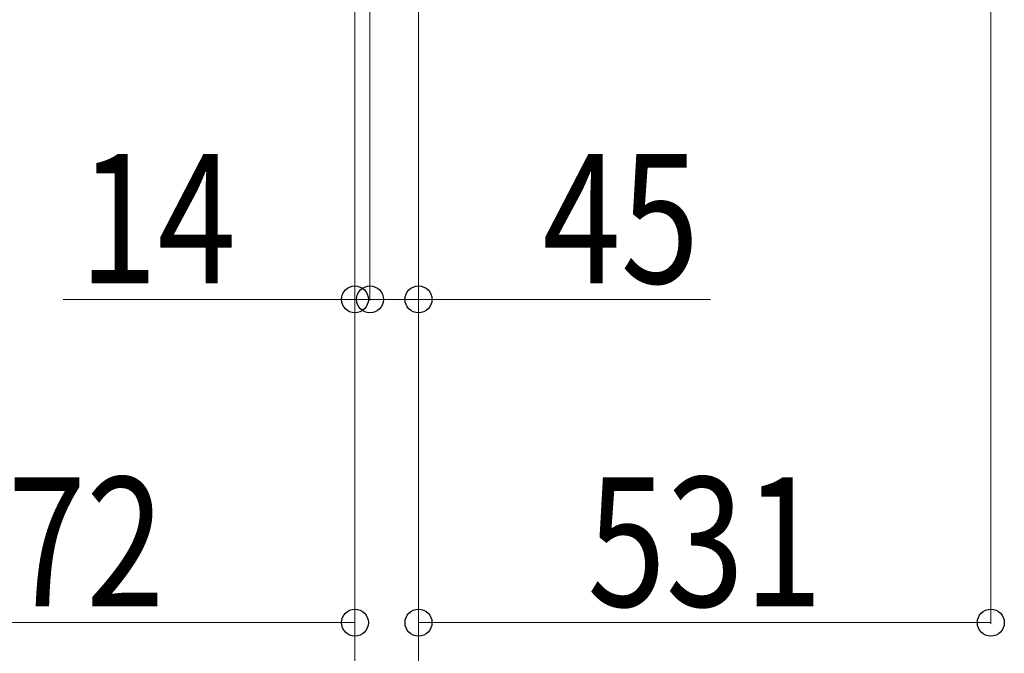
# Model space of a CAD drawing. Units: millimetres. Extents: x 0 to 33640, y 0 to 23760.
# Drawn here: x 17611 to 18525, y 18391 to 18979 of the extents above; entities that cross this region are included whole.
import ezdxf

# ---------------------------------------------------------------- set-up
doc = ezdxf.new("R2010")
doc.units = ezdxf.units.MM
doc.layers.add('YKK_D', color=6, linetype='Continuous', lineweight=13)
doc.styles.add('text-b', font='extslim2.shx', dxfattribs={"width": 0.8, "bigfont": 'extfont2.shx'})

msp = doc.modelspace()

# ---------------------------------------------------------------- linework, layer by layer
at = {"layer": 'YKK_D'}
for p, q in [((18512.08, 19232.5, 0), (18512.08, 18418.5, 0)), ((17922.08, 19040.5), (17922.08, 17818.5)), ((17922.08, 19040.5), (17922.08, 17818.5)), ((17922.08, 19040.5), (17922.08, 18418.5)), ((17922.08, 19040.5), (17922.08, 18718.5)), ((17922.08, 19040.5), (17922.08, 18118.5)), ((17936.08, 19019.5), (17936.08, 18718.5)), ((17981.08, 19026.5), (17981.08, 17818.5)), ((17936.08, 18969, 0), (17936.08, 18718.5, 0)), ((17981.08, 18969, 0), (17981.08, 18718.5, 0)), ((17981.08, 18969, 0), (17981.08, 18418.5, 0)), ((17922.08, 18719.5), (17651.28, 18719.5)), ((17936.08, 18719.5), (17922.08, 18719.5)), ((17936.08, 18719.5, 0), (17981.08, 18719.5, 0)), ((17936.08, 18719.5), (17986.08, 18719.5)), ((17981.08, 18719.5, 0), (18251.88, 18719.5, 0)), ((17350.08, 18419.5), (17922.08, 18419.5)), ((17981.08, 18419.5, 0), (18512.08, 18419.5, 0))]:
    msp.add_line(p, q, dxfattribs=at)
at = {"layer": 'YKK_D', "linetype": 'ByBlock', "lineweight": -2}
for centre in [(17922.08, 18719.5), (17936.08, 18719.5, 0), (17936.08, 18719.5), (17981.08, 18719.5, 0), (17922.08, 18419.5), (17981.08, 18419.5, 0), (18512.08, 18419.5, 0)]:
    msp.add_circle(centre, 12.5, dxfattribs=at)

# ---------------------------------------------------------------- texts
at = {"layer": 'YKK_D', "style": 'text-b', "width": 0.8}
for s, p in [('14', (17666.28, 18734.5)), ('45', (18096.08, 18734.5, 0)), ('572', (17527.28, 18434.5)), ('531', (18137.78, 18434.5, 0))]:
    msp.add_text(s, height=120, dxfattribs=at).set_placement(p)

doc.saveas('drawing.dxf')
